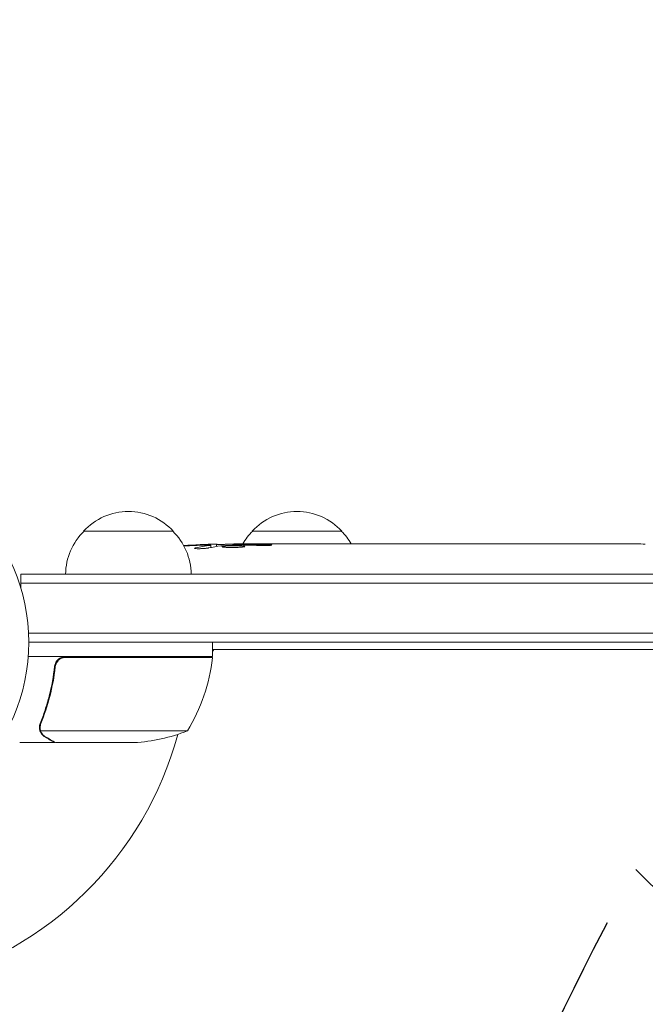
# Model space of a CAD drawing. Units: millimetres. Extents: x -4367 to 4472, y -2668 to 2713.
# Drawn here: x -153 to 21, y 445 to 719 of the extents above; entities that cross this region are included whole.
import ezdxf

# ---------------------------------------------------------------- set-up
doc = ezdxf.new("R2010")
doc.units = ezdxf.units.MM
doc.header["$LTSCALE"] = 20
doc.linetypes.add('HIDDEN', pattern=[9.524999999999999, 6.35, -3.175])
for name, color, linetype in [('2d', 230, 'Continuous'), ('EN-Free_Space', 10, 'HIDDEN'), ('EN-Free_Space_Hatch', 10, 'HIDDEN')]:
    doc.layers.add(name, color=color, linetype=linetype)

msp = doc.modelspace()

# ---------------------------------------------------------------- hatches: boundary and pattern name
at = {"layer": 'EN-Free_Space_Hatch'}
h = msp.add_hatch(dxfattribs=at)
h.set_pattern_fill('ANSI31', color=256, scale=100, angle=90.00000000000001)
h.set_pattern_definition([(135, (878.2084976775418, -378.0003067893043), (-224.5064030267287, -224.5064030267289), [])])
edge = h.paths.add_edge_path()
edge.add_line((897.2084976775233, -995.4555381673578), (2972.208497677525, -995.4555381673568))
edge.add_arc((2972.208497677524, 4.544461832643037), 999.9999999999999, 270, 360)
edge.add_arc((2972.208497677524, 4.544461832643037), 1000, 360, 450)
edge.add_line((2972.208497677524, 1004.544461832643), (897.2084976775227, 1004.544461832642))
edge.add_arc((897.2084976775232, 4.544461832642128), 1000, 90.00000000000001, 180)
edge.add_arc((897.208497677523, 4.544461832642128), 999.9999999999998, 180, 270)

# ---------------------------------------------------------------- linework, layer by layer
at = {"layer": '2d', "lineweight": 0}
for p, q in [((-110.491502321958, 576.5444618326185), (-135.4915023229582, 576.5444618326185)), ((-63.49150232195871, 576.5444618326185), (-88.49150232295892, 576.5444618326185)), ((-100.0170317059526, 571.9814675271377), (-99.9944250023591, 572.628838817131)), ((-99.99439317145811, 572.6297503348735), (-99.99439301195139, 572.6297549025489)), ((-98.45512072312954, 572.2718565229704), (-98.43117659228756, 572.9575267184011)), ((-93.53289595121055, 572.6307540631117), (-93.54716580838044, 573.0393893073426)), ((-91.9915023224587, 573.0444618326183), (-88.86200700592144, 573.0444618326183)), ((-82.90150337083719, 573.0425588009114), (-82.90156982616872, 573.0444618326183)), ((-82.90156982616872, 573.0444618326183), (-78.89934578784073, 573.0444618326183)), ((-70.75560649184604, 573.0444618326185), (-64.54714190130267, 573.0444618326185)), ((-58.9302377887816, 573.0120179656535), (-61.0428407800357, 573.0120179656535)), ((-59.92206367834524, 573.0120179656533), (-59.92206367834524, 573.0326661404431)), ((-55.42593743118937, 573.0444618326185), (-51.5420718550663, 573.0444618326185)), ((-46.10666469760599, 573.0119546381804), (-46.10713679683386, 573.0254737912426)), ((-37.96114956708789, 573.011923042129), (-45.95459323116643, 573.011923042129)), ((-40.72409119576264, 573.0421769068464), (-44.6182015000893, 573.0421769068464)), ((-40.72514768399856, 573.011923042129), (-40.72409119576264, 573.0421769068464)), ((-34.69142335160632, 573.0444618326185), (-31.64082443264806, 573.0444618326185)), ((-26.36581158982631, 573.0120179900757), (-28.50482443264787, 573.0120179900757)), ((-23.22606725724791, 573.0444618326185), (-18.28171280678407, 573.0444618326185)), ((-15.14196847420544, 573.0120179900757), (-13.00295563138366, 573.0120179900757)), ((-9.86695563138369, 573.0444618326185), (-6.510708738811672, 573.0444618326185)), ((10.39756231012348, 573.0444618326185), (13.61315661929393, 573.0444618326185)), ((17.27727392510405, 573.0030958640793), (17.27692144457274, 572.9950131193214)), ((-152.9915023224594, 564.5444618326185), (312.2084976775413, 564.5444618326185)), ((-152.9915023224594, 564.5444618326185), (-152.9915023224594, 560.6560485024304)), ((-152.9915023224594, 562.0444618326185), (312.2084976775413, 562.0444618326185)), ((312.2084976775413, 548.0444618326185), (-150.8504969326934, 548.0444618326185)), ((312.2084976775413, 545.5444618326185), (-150.7915018349195, 545.5444618326185)), ((-99.5415023224582, 541.5444618326185), (-99.5415023224582, 545.5444618326185)), ((-99.5415023224582, 541.5444618326185), (-150.9426607866299, 541.5444618326185)), ((-140.3990737524782, 541.3444618326182), (-99.54615441537362, 541.3444618326182)), ((-100.4635967033169, 541.3444618326182), (-100.3481266494789, 541.5444618326185)), ((-99.5415023224582, 542.9415761496393), (-99.1934261111021, 543.5444618326142)), ((312.2084976775413, 543.5444618326142), (-99.5415023224582, 543.5444618326112)), ((-143.4940797105296, 537.7427620787546), (-143.4940797105296, 539.2486448422387)), ((-147.5915923783473, 521.7576834941462), (-147.5915923783473, 521.7575634756465)), ((-106.5415023224582, 520.796846673856), (-147.4335635685832, 520.796846673856)), ((-143.4940797105296, 517.5444618326185), (-153.2940797105246, 517.5444618326185)), ((-143.4940797105296, 517.5444618326183), (-143.4940797105296, 517.6601891412877)), ((-121.3808061966024, 517.5444618326185), (-143.2936930965686, 517.5444618326185))]:
    msp.add_line(p, q, dxfattribs=at)
msp.add_circle((-203.7915023224577, 545.5444618326185), 53.00000048753829, dxfattribs=at)
for centre, radius, start, end in [((-122.991502322458, 565.0227432126183), 16.99999999914598, 42.66792548849578, 137.3320745115042), ((-75.99150232245893, 565.0227432126183), 16.99999999914598, 42.66792548849578, 137.3320745115042), ((-123.4925671646138, 564.3541896607101), 17, 134.1865016247217, 179.3587047037595), ((-122.4904374803025, 564.3541896607101), 17, 0.6412952962404979, 45.81349837527832), ((-76.49256716461446, 564.3541896607105), 17, 134.1865016247217, 149.2567070278974), ((-75.49043748030317, 564.3541896607105), 17, 30.61615029806713, 45.81349837527832), ((-91.99150232245847, 334.4931998423419), 238.5512619902765, 91.54688338795802, 93.74862140090607), ((-91.99150232245847, 334.4931998423419), 238.5512619902765, 90, 90.37364540903658), ((-149.2419008190359, 546.8098428148903), 50, 328.6503117793218, 353.5272077766637), ((-203.7915023224496, 545.5444618326201), 98, 357.5437142764149, 357.6607469258282), ((-102.5415023224582, 541.5114675676239), 3.000000000000003, 353.5272077766637, 356.8087756979807), ((-203.7915023224496, 545.5444618326201), 98, 284.487743905013, 344.7999450518085), ((-124.5415023224582, 567.4444618326183), 50, 273.624307494013, 291.1001960240893)]:
    msp.add_arc(centre, radius, start, end, dxfattribs=at)
for centre, major_axis, ratio, start_param, end_param in [((-91.55094930643872, 334.5952913350468), (-53.84950700090051, 232.3755103569684), 0.987978426333549, 6.095563583977847, 6.120810074486592), ((-94.92535404553337, 335.1481111475639), (-51.81060773043694, -232.0995828770838), 0.9870862663142753, 3.399563589765819, 3.417620962934946), ((-100.7067682946174, 334.8364578319258), (9.380277442609971, 238.163758122788), 0.4621923476567149, 0.0806003327605859, 0.1174773030686743), ((-82.21346794057217, 334.8801094886348), (-9.421726272757107, 238.107176480125), 0.4699836190305304, 0.05024141880085046, 0.0806804101448464), ((-83.15623027711285, 335.1972979639258), (18.88258875669305, -236.9453964888428), 0.8983308265246325, 3.094471131646883, 3.119083659789912), ((-45.92257318759857, 334.4931998423419), (489.6751285035261, -12.13335385791742), 0.4865317450631767, 1.676328623740394, 1.677064283698423), ((-146.4276349750417, 334.4931998423417), (-594.7550524247739, -10.68585412315882), 0.40068899882667, 4.603161156006778, 4.612931522253327), ((-88.56862569723808, 334.4931998423419), (-14.78422306934938, -238.3929090664014), 0.5878253476550651, 3.166892290138174, 3.178031213848687), ((-50.46653904336131, 334.4931998423419), (-9.64466377443166, 238.5326033786409), 0.309349868051037, 6.280622526330673, 6.287170755907762), ((-69.37758831332917, 334.4931998423419), (9.64466377443222, 238.5326033786411), 0.3093498680510935, 6.279199858451416, 6.285748088028503), ((-14.45438167686257, 334.4931998423419), (-9.839317736257895, 238.5292598115123), 0.329278748162503, 6.269603413665525, 6.278755390931837), ((-27.05339838716918, 334.4931998423419), (-9.83931773625797, -238.5292598115123), 0.3292787481625049, 3.146022569837544, 3.155174547103856), ((1.886404239664444, 334.4931998423419), (-65.49557561094878, -231.0454130899417), 0.9064637728421413, 3.374487745208631, 3.388233876515906), ((24.00414116837419, 334.966283462443), (-11.25954099086309, 237.8995019760409), 0.674574767605874, 6.23115126712395, 6.246957980459238)]:
    msp.add_ellipse(centre, major_axis=major_axis, ratio=ratio, start_param=start_param, end_param=end_param, dxfattribs=at)
for points, knots in [([(-100.6234144897924, 571.855877327225), (-100.6768192993054, 571.8444989226607), (-100.739537627328, 571.8329782023736), (-100.8786566706603, 571.8105825022992), (-100.9551547711415, 571.7996538250566), (-101.1219324913013, 571.7783313151215), (-101.2131594851646, 571.7678469323519), (-101.4043204216694, 571.7480596270273), (-101.5043335170562, 571.7387216492887), (-101.7131396832219, 571.721146727268), (-101.8230267151432, 571.7128410251141), (-102.0457148528151, 571.6978323794867), (-102.1584484987204, 571.6911119011249), (-102.3866588621136, 571.6792186541509), (-102.5032363562043, 571.674008745588), (-102.7331642449096, 571.6654610238429), (-102.8462727278331, 571.6621118991868), (-103.1801243633361, 571.6547929461237), (-103.3958113643409, 571.6536531565723), (-103.7803654343213, 571.6590294331779), (-103.9535082114392, 571.6656065542613), (-104.2349708797892, 571.6855033953077), (-104.3465032571962, 571.699050516813), (-104.4942621526538, 571.7312176217151), (-104.5322226129574, 571.7502165036187), (-104.5315091890807, 571.7706462904539), (-104.5309916431775, 571.785466866025), (-104.510113758784, 571.8014072683443), (-104.4299959243172, 571.8336717814675), (-104.3711209847629, 571.8501192050419), (-104.2930244037939, 571.8668173188632)], [0.0005046993440579376, 0.0005046993440579376, 0.0005046993440579376, 0.0005046993440579376, 0.0008483970298973228, 0.0008483970298973228, 0.001192094715736708, 0.001192094715736708, 0.001535792401576093, 0.001535792401576093, 0.001879490087415479, 0.001879490087415479, 0.002223187773254864, 0.002223187773254864, 0.002566885459094249, 0.002566885459094249, 0.002910583144933634, 0.002910583144933634, 0.003254280830773019, 0.003254280830773019, 0.003941676202451788, 0.003941676202451788, 0.004629071574130556, 0.004629071574130556, 0.005316466945809324, 0.005316466945809324, 0.006003862317488092, 0.006003862317488092, 0.006003862317488092, 0.006502526113412545, 0.006502526113412545, 0.007001189909336998, 0.007001189909336998, 0.007001189909336998, 0.007001189909336998]), ([(-100.5939608898902, 572.6734660274738), (-100.961767559535, 572.6753426686662), (-101.3740256585131, 572.6712518490533), (-102.0582773878482, 572.6562721496064), (-102.295565067674, 572.6498039810058), (-102.7782369495885, 572.6342427152097), (-103.0250766699835, 572.6251194973586), (-103.2775673320909, 572.6146173307457)], [1.265435631828572e-05, 1.265435631828572e-05, 1.265435631828572e-05, 1.265435631828572e-05, 0.00152722785714867, 0.00152722785714867, 0.00228451460756386, 0.00228451460756386, 0.003041801357979051, 0.003041801357979051, 0.003041801357979051, 0.003041801357979051]), ([(-101.6331352885002, 572.8161734157713), (-101.4339694812779, 572.8237184219531), (-101.2351528982031, 572.8313639187702), (-100.8381911244303, 572.8468480249603), (-100.6379046290956, 572.8547741599275), (-100.2548454006537, 572.8701597456413), (-100.0706549534982, 572.8776720035714), (-99.71726993695643, 572.8923277583624), (-99.55163438254772, 572.8993257612321), (-99.24999565257485, 572.9123368612707), (-99.11119791891406, 572.9184725620632), (-98.87071739071393, 572.9294318255813), (-98.7688071568748, 572.9342600818236), (-98.6017569437472, 572.9426101665454), (-98.53768819194147, 572.946086412853), (-98.45304972418558, 572.9513741211185), (-98.43132621927725, 572.9532419620259), (-98.43128952537404, 572.9542927379332)], [1.398764773449328e-06, 1.398764773449328e-06, 1.398764773449328e-06, 1.398764773449328e-06, 0.0005978075135017932, 0.0005978075135017932, 0.001194216262230137, 0.001194216262230137, 0.001790625010958481, 0.001790625010958481, 0.002387033759686825, 0.002387033759686825, 0.00298344250841517, 0.00298344250841517, 0.003579851257143513, 0.003579851257143513, 0.004176260005871857, 0.004176260005871857, 0.004772668754600201, 0.004772668754600201, 0.004772668754600201, 0.004772668754600201]), ([(-100.2196206565061, 572.5760934292252), (-100.1210156801076, 572.5893512909802), (-100.0546038968228, 572.6017775452585), (-99.98600056804617, 572.6249719032028), (-99.98564037197934, 572.6352036380606), (-100.0858206759356, 572.6614488729977), (-100.2883074010681, 572.6719065072828), (-100.5939608898902, 572.6734660274738)], [8.672855130036e-06, 8.672855130036e-06, 8.672855130036e-06, 8.672855130036e-06, 0.0006383114373768204, 0.0006383114373768204, 0.001267950019623605, 0.001267950019623605, 0.00252722718411717, 0.00252722718411717, 0.00252722718411717, 0.00252722718411717]), ([(-93.54482943006428, 572.9724841861171), (-93.54469581114427, 572.9686578408784), (-93.56042077943175, 572.9646293689441), (-93.62228546080951, 572.9561847045284), (-93.669177673484, 572.9517175335709), (-93.79168490597067, 572.9426435671307), (-93.86668422710318, 572.9380562856022), (-94.04392754241917, 572.9287820091338), (-94.14711389435365, 572.9240675457472), (-94.37255529036861, 572.9149376293524), (-94.49558263958306, 572.9104737307966), (-94.76274561214268, 572.9017529472251), (-94.90502440474347, 572.8975644799182), (-95.34626386075115, 572.8858233598291), (-95.66802862853524, 572.8789012689242), (-96.14649277782814, 572.8708672871298), (-96.30849932888759, 572.8685254247682), (-96.62218859998802, 572.8647418867445), (-96.77465890354665, 572.8632785619543), (-97.0708002055444, 572.8612138087276), (-97.21406452488827, 572.8606266524155), (-97.47915790406569, 572.860378228065), (-97.60270865202006, 572.8607025618264), (-97.83111169959534, 572.8622835396159), (-97.9325120018757, 572.8635181442785), (-98.10964444857768, 572.8668283010613), (-98.18618134774442, 572.8689335594543), (-98.30891228158157, 572.8739026873689), (-98.35511939295452, 572.8767425054484), (-98.41758142810659, 572.8831240302829), (-98.43365033537725, 572.8866879847253), (-98.43351651251942, 572.8905201699779)], [1.972173667145644e-07, 1.972173667145644e-07, 1.972173667145644e-07, 1.972173667145644e-07, 0.0004780819239462866, 0.0004780819239462866, 0.0009559666305258587, 0.0009559666305258587, 0.001433851337105431, 0.001433851337105431, 0.001911736043685003, 0.001911736043685003, 0.002389620750264575, 0.002389620750264575, 0.002867505456844147, 0.002867505456844147, 0.00382327487000331, 0.00382327487000331, 0.004301159576582891, 0.004301159576582891, 0.004779044283162472, 0.004779044283162472, 0.005256928989742054, 0.005256928989742054, 0.005734813696321635, 0.005734813696321635, 0.006212698402901218, 0.006212698402901218, 0.006690583109480799, 0.006690583109480799, 0.00716846781606038, 0.00716846781606038, 0.007646352522639961, 0.007646352522639961, 0.007646352522639961, 0.007646352522639961]), ([(-91.9915023224587, 572.4648317789449), (-92.2306447437586, 572.4756988005977), (-92.48514679874938, 572.4835979215104), (-92.88934801795244, 572.4911102899862), (-93.02873950649587, 572.4928793705774), (-93.30740015037873, 572.4948263589145), (-93.44741584072858, 572.4950273729244), (-93.8694903467042, 572.4933453065589), (-94.15685860472968, 572.4890666018471), (-94.5682287786849, 572.4783406796234), (-94.70288696583975, 572.4740511218808), (-94.96721477235565, 572.464026424733), (-95.09762159446996, 572.4582446202364), (-95.4703909958157, 572.4391736920904), (-95.69764156481597, 572.4241146870145), (-96.10866664198056, 572.3891989911845), (-96.28360835470062, 572.3700825683975), (-96.5005658651919, 572.3390925926271), (-96.5655589519231, 572.3282909852805), (-96.67652932500823, 572.306461433617), (-96.72295997224865, 572.2953881333281), (-96.8355398017793, 572.2617003305165), (-96.87477530329852, 572.2383222531928), (-96.87557029814411, 572.2155565794321), (-96.87596866451418, 572.2041488591617), (-96.8670114513859, 572.1928386452944), (-96.83020651268816, 572.1704151989588), (-96.80201835304115, 572.1592241736603), (-96.69062870513199, 572.1268122897468), (-96.58142433427679, 572.1065762407186), (-96.29184147964042, 572.0689005594456), (-96.11626611527481, 572.0521449954019), (-95.8115980758621, 572.0304358506339), (-95.7019670402583, 572.0237120418271), (-95.47331196107461, 572.0117291211025), (-95.35424718356694, 572.0064474222268), (-94.9831243027013, 571.992689590503), (-94.71313849204239, 571.9862614271037), (-94.300682989395, 571.9813906659599), (-94.16152692543392, 571.9805328032869), (-93.8798538926253, 571.9803573351678), (-93.7362299130782, 571.981055230511), (-93.3102990717241, 571.9854694813992), (-93.03241364969472, 571.991405350939), (-92.48889649559942, 572.0093193957257), (-92.23103758445222, 572.0210770406286), (-91.99150232245847, 572.03545788013)], [2.354059986710476e-07, 2.354059986710476e-07, 2.354059986710476e-07, 2.354059986710476e-07, 0.0008446534172571791, 0.0008446534172571791, 0.001266862422886435, 0.001266862422886435, 0.00168907142851569, 0.00168907142851569, 0.002533489439774202, 0.002533489439774202, 0.002955698445403466, 0.002955698445403466, 0.003377907451032731, 0.003377907451032731, 0.00422232546229126, 0.00422232546229126, 0.005066743473549788, 0.005066743473549788, 0.005488952479179049, 0.005488952479179049, 0.005911161484808309, 0.005911161484808309, 0.00675557949606682, 0.00675557949606682, 0.00675557949606682, 0.007178711469456264, 0.007178711469456264, 0.007601843442845709, 0.007601843442845709, 0.008448107389624593, 0.008448107389624593, 0.009294371336403477, 0.009294371336403477, 0.009717503309792926, 0.009717503309792926, 0.01014063528318238, 0.01014063528318238, 0.01098689922996128, 0.01098689922996128, 0.01141003120335072, 0.01141003120335072, 0.01183316317674016, 0.01183316317674016, 0.01267942712351904, 0.01267942712351904, 0.01352569107029792, 0.01352569107029792, 0.01352569107029792, 0.01352569107029792]), ([(-93.54547547819652, 572.9909845840625), (-93.54525227297381, 572.9845928227685), (-93.51041159710985, 572.9779203524997), (-93.37416090490024, 572.9640354515752), (-93.27079520354687, 572.9567405493201), (-93.00454110734495, 572.9422324767299), (-92.84179119081318, 572.9349671941698), (-92.45542632750926, 572.920413533574), (-92.23545860225704, 572.9132729295522), (-91.9915023224587, 572.906368452356)], [1.972017872192138e-07, 1.972017872192138e-07, 1.972017872192138e-07, 1.972017872192138e-07, 0.0009386988304617938, 0.0009386988304617938, 0.001877200459136369, 0.001877200459136369, 0.002815702087810943, 0.002815702087810943, 0.003754203716485518, 0.003754203716485518, 0.003754203716485518, 0.003754203716485518]), ([(-91.99150232245847, 572.03545788013), (-91.76900019655204, 572.0488161111259), (-91.56927421554224, 572.0643017778318), (-91.21373837217698, 572.0990602088557), (-91.05856557888796, 572.118425769564), (-90.87236020445539, 572.1485647446964), (-90.81742794753768, 572.1588561217266), (-90.7221160816689, 572.1799076486195), (-90.68174977400349, 572.1907025026906), (-90.58601425338065, 572.2228763194541), (-90.55412992132142, 572.2443214562079), (-90.55487729760694, 572.2657235128188), (-90.55561933558283, 572.2869727002478), (-90.5888352615084, 572.3075074208666), (-90.71743189302856, 572.3466526850059), (-90.81454479164086, 572.3654674608244), (-91.06255607688172, 572.399531771596), (-91.21593205843874, 572.4152094806484), (-91.57132708387235, 572.4429021365524), (-91.77046995283422, 572.4547877075763), (-91.9915023224587, 572.4648317789449)], [2.355057152769457e-07, 2.355057152769457e-07, 2.355057152769457e-07, 2.355057152769457e-07, 0.0007862678301640547, 0.0007862678301640547, 0.001572300154612832, 0.001572300154612832, 0.001965316316837226, 0.001965316316837226, 0.002358332479061619, 0.002358332479061619, 0.00314436480351039, 0.00314436480351039, 0.00314436480351039, 0.003924782708716896, 0.003924782708716896, 0.004705200613923402, 0.004705200613923402, 0.005485618519129908, 0.005485618519129908, 0.006266036424336414, 0.006266036424336414, 0.006266036424336414, 0.006266036424336414]), ([(-82.90150337083719, 573.0425588009114), (-82.90147590401239, 573.0417722539589), (-82.92076435926629, 573.0407551903529), (-82.99639412979991, 573.0383056601918), (-83.05365276970679, 573.0368544653832), (-83.2031653566155, 573.0336853371948), (-83.2946664629369, 573.0319779260344), (-83.51086029203475, 573.0284350927327), (-83.63670692264213, 573.0265885697224), (-83.91162682247204, 573.0230591788581), (-84.06163975391246, 573.0213575092814), (-84.38737341950082, 573.01822214249), (-84.5608467552172, 573.0168158334693), (-84.91945913994118, 573.014504185315), (-85.1072361332981, 573.0135812039168), (-85.49197867715338, 573.0123353687543), (-85.68537042432717, 573.0120201574935), (-86.07414028365793, 573.0120157821207), (-86.27158049961349, 573.0123366511161), (-86.65387076967932, 573.0135718751942), (-86.83967518497093, 573.0144791056016), (-87.20054465258477, 573.0167982536739), (-87.37512294162866, 573.0182143200846), (-87.69816441253101, 573.0213186560029), (-87.84872382507388, 573.0230194533058), (-88.12706746858703, 573.0265894324334), (-88.25067658650664, 573.0284045052454), (-88.46661168845344, 573.0319374715843), (-88.55992985563489, 573.0336759160489), (-88.70965859193029, 573.036848054827), (-88.76606023690647, 573.0382747761782), (-88.84239165476674, 573.0407361996824), (-88.86210092829083, 573.0417722478544), (-88.86207346125298, 573.0425588009114)], [1.971640075777693e-07, 1.971640075777693e-07, 1.971640075777693e-07, 1.971640075777693e-07, 0.000582563521073287, 0.000582563521073287, 0.001164929878138996, 0.001164929878138996, 0.001747296235204705, 0.001747296235204705, 0.002329662592270414, 0.002329662592270414, 0.002912028949336122, 0.002912028949336122, 0.003494395306401831, 0.003494395306401831, 0.00407676166346754, 0.00407676166346754, 0.004659128020533249, 0.004659128020533249, 0.005241494377598957, 0.005241494377598957, 0.005823860734664667, 0.005823860734664667, 0.006406227091730375, 0.006406227091730375, 0.006988593448796085, 0.006988593448796085, 0.007570959805861795, 0.007570959805861795, 0.008153326162927504, 0.008153326162927504, 0.008735692519993213, 0.008735692519993213, 0.009318058877058923, 0.009318058877058923, 0.009318058877058923, 0.009318058877058923]), ([(-85.84912265624644, 572.5496768310452), (-85.72395631858717, 572.5464282674734), (-85.59539406287581, 572.5439884146879), (-85.33157584008632, 572.5407383323734), (-85.19516837806668, 572.5399427204063), (-84.92669539804956, 572.5400992985994), (-84.79347516600274, 572.541023803816), (-84.52910131342242, 572.5445794641034), (-84.39925391307838, 572.5472120809691), (-84.02930355055219, 572.5572987620303), (-83.8009933507542, 572.5672078816026), (-83.518592196506, 572.5850785733257), (-83.43253290589018, 572.5916495628107), (-83.28437186061797, 572.6053871709541), (-83.22188801399375, 572.6125477437597), (-83.12004829083548, 572.6273963073347), (-83.08092099863461, 572.6351116029789), (-83.0295826668355, 572.6503786238952), (-83.016693672874, 572.6580118643919), (-83.0175074013473, 572.6808917079366), (-83.07090969367391, 572.6954507359917), (-83.22609463784147, 572.7153231451714), (-83.2892637250277, 572.7214943081731), (-83.43797590242912, 572.7330052704663), (-83.52462770282659, 572.7383889707153), (-83.71434549491505, 572.7479548454612), (-83.81764234170555, 572.7521813283686), (-84.04125936168225, 572.7595769429508), (-84.16147335223036, 572.7627206904842), (-84.2850940554631, 572.7652194340687)], [9.13218276741485e-05, 9.13218276741485e-05, 9.13218276741485e-05, 9.13218276741485e-05, 0.0004930922003739201, 0.0004930922003739201, 0.0008948625730736919, 0.0008948625730736919, 0.001296632945773463, 0.001296632945773463, 0.001698403318473235, 0.001698403318473235, 0.002501944063872781, 0.002501944063872781, 0.002903714436572552, 0.002903714436572552, 0.003305484809272323, 0.003305484809272323, 0.003707255181972094, 0.003707255181972094, 0.004109025554671865, 0.004109025554671865, 0.0049125663000714, 0.0049125663000714, 0.005314336672771169, 0.005314336672771169, 0.005716107045470937, 0.005716107045470937, 0.006117877418170705, 0.006117877418170705, 0.006519647790870472, 0.006519647790870472, 0.006519647790870472, 0.006519647790870472]), ([(-76.05109633329539, 573.0160694007934), (-76.32000309575938, 573.0173886086507), (-76.56737264411731, 573.0193958391471), (-77.00666064850407, 573.0242239487288), (-77.19090295586989, 573.0269542950396), (-77.33407961109765, 573.0296627875989)], [5.174825713065723e-07, 5.174825713065723e-07, 5.174825713065723e-07, 5.174825713065723e-07, 0.0008350547628486021, 0.0008350547628486021, 0.001669592043125898, 0.001669592043125898, 0.001669592043125898, 0.001669592043125898]), ([(-72.37834409283028, 573.016955956306), (-72.97128859839313, 573.0137769466933), (-73.58152745757366, 573.0119033067824), (-74.5226721813658, 573.0116546634674), (-74.83488731801049, 573.0120000893005), (-75.44897334516418, 573.013474031962), (-75.7520724989497, 573.014602444038), (-76.05109633329539, 573.0160694007934)], [3.272225269062004e-06, 3.272225269062004e-06, 3.272225269062004e-06, 3.272225269062004e-06, 0.001863129695614782, 0.001863129695614782, 0.002793058430787631, 0.002793058430787631, 0.003722987165960481, 0.003722987165960481, 0.003722987165960481, 0.003722987165960481]), ([(-72.37834409283028, 573.016955956306), (-72.14086446866304, 573.0182291783376), (-71.92222981802524, 573.0199792670908), (-71.5221281144843, 573.0241214173668), (-71.34770746251661, 573.0264463511803), (-70.9145271004113, 573.0334561100606), (-70.75537954003562, 573.037962783091), (-70.75547744659752, 573.0407664601996)], [5.431884372195919e-07, 5.431884372195919e-07, 5.431884372195919e-07, 5.431884372195919e-07, 0.0007453851730891558, 0.0007453851730891558, 0.001490227157741092, 0.001490227157741092, 0.002979911127044954, 0.002979911127044954, 0.002979911127044954, 0.002979911127044954]), ([(-63.79950923899855, 573.0359440746258), (-63.69508141062465, 573.0335635352669), (-63.55114076583095, 573.030880403966), (-63.27686344922176, 573.0267283496503), (-63.17599756867617, 573.02533321246), (-62.96109747223909, 573.0226563067729), (-62.84637088970112, 573.02136354958), (-62.60219440507421, 573.0189323391871), (-62.47199058124988, 573.0177906113747), (-62.20520328517341, 573.0157949857637), (-62.06771803663787, 573.0149304046288), (-61.78459477097567, 573.0135099160786), (-61.63790374864493, 573.0129520232774), (-61.3421131949649, 573.0122076118469), (-61.19306183720346, 573.0120179656533), (-61.0428407800357, 573.0120179656533)], [3.190640227330188e-07, 3.190640227330188e-07, 3.190640227330188e-07, 3.190640227330188e-07, 0.0008888542450396382, 0.0008888542450396382, 0.001333121835548093, 0.001333121835548093, 0.001777389426056549, 0.001777389426056549, 0.002221657016565005, 0.002221657016565005, 0.00266592460707346, 0.00266592460707346, 0.003110192197581915, 0.003110192197581915, 0.003554459788090371, 0.003554459788090371, 0.003554459788090371, 0.003554459788090371]), ([(-56.1735703589452, 573.0359440685747), (-56.2779981483061, 573.0335635292586), (-56.42193873934661, 573.0308803983669), (-56.69621595355466, 573.0267283449678), (-56.79708179644058, 573.025333208132), (-57.01198181264886, 573.0226563031852), (-57.12670835235849, 573.0213635463804), (-57.37088474583697, 573.0189323367542), (-57.50108852105609, 573.0177906093218), (-57.76787571753948, 573.0157949843936), (-57.90536091475292, 573.0149304035654), (-58.18848407473183, 573.0135099155266), (-58.33517504230895, 573.0129520229309), (-58.6309654855695, 573.0122076117757), (-58.7800167876901, 573.0120179656533), (-58.9302377887816, 573.0120179656533)], [3.190641000441332e-07, 3.190641000441332e-07, 3.190641000441332e-07, 3.190641000441332e-07, 0.0008888539134376511, 0.0008888539134376511, 0.001333121338106454, 0.001333121338106454, 0.001777388762775257, 0.001777388762775257, 0.002221656187444061, 0.002221656187444061, 0.002665923612112864, 0.002665923612112864, 0.003110191036781667, 0.003110191036781667, 0.003554458461450469, 0.003554458461450469, 0.003554458461450469, 0.003554458461450469]), ([(-45.95459323116643, 573.011923042129), (-46.55722848166215, 573.011923042129), (-47.14457069750051, 573.0134558960524), (-48.00301815903936, 573.0175692662294), (-48.28353344998391, 573.0192355633824), (-48.81838906413623, 573.0228842044378), (-49.07501733680624, 573.0248773736018), (-49.5664600559719, 573.0289851073017), (-49.80231661538505, 573.0311107912266), (-50.23659958037115, 573.0350994137582), (-50.43698371638084, 573.0369779931632), (-50.8044393784246, 573.040256023198), (-50.97245897408084, 573.041662058589), (-51.2676776186222, 573.0436866816551), (-51.39496293555771, 573.0443088045638), (-51.50171714330827, 573.0444371035462)], [1.971611241891397e-07, 1.971611241891397e-07, 1.971611241891397e-07, 1.971611241891397e-07, 0.001782445932107988, 0.001782445932107988, 0.002673570317599885, 0.002673570317599885, 0.003564694703091782, 0.003564694703091782, 0.00445581908858368, 0.00445581908858368, 0.005346943474075576, 0.005346943474075576, 0.006238067859567474, 0.006238067859567474, 0.007129192245059372, 0.007129192245059372, 0.007129192245059372, 0.007129192245059372]), ([(-45.88638668799376, 573.0369495177786), (-45.95975540533573, 573.0355361508582), (-46.01450304890386, 573.0338899441028), (-46.08827925776495, 573.0300783082951), (-46.10722101720057, 573.0278855470001), (-46.10713680235904, 573.0254739494674)], [3.19866193371811e-07, 3.19866193371811e-07, 3.19866193371811e-07, 3.19866193371811e-07, 0.000569970651837085, 0.000569970651837085, 0.001139621437480798, 0.001139621437480798, 0.001139621437480798, 0.001139621437480798]), ([(-45.88638668799376, 573.0369495177786), (-45.83457963447199, 573.0379475231728), (-45.7657461100348, 573.0387624318871), (-45.5946464252545, 573.0401204951938), (-45.49408967915451, 573.0406444905809), (-45.15882447238619, 573.0418481067393), (-44.89025360763458, 573.0421769068464), (-44.6182015000893, 573.0421769068464)], [1.146546187337434e-06, 1.146546187337434e-06, 1.146546187337434e-06, 1.146546187337434e-06, 0.0004034381093409471, 0.0004034381093409471, 0.0008057296724945568, 0.0008057296724945568, 0.001610312798801776, 0.001610312798801776, 0.001610312798801776, 0.001610312798801776]), ([(-37.96114956708789, 573.011923042129), (-37.58643836383862, 573.011923042129), (-37.22131524093015, 573.0130130654741), (-36.69407266521102, 573.0160249881708), (-36.52632236751288, 573.01723113808), (-36.20623560260901, 573.0199482726655), (-36.05300815437317, 573.0214699072453), (-35.76681977207045, 573.0246806339271), (-35.63598100817376, 573.0263423034669), (-35.39806593177536, 573.0296639071116), (-35.29024128745368, 573.0313373787376), (-35.01004026578175, 573.0360964637184), (-34.88186309197226, 573.0388725303976), (-34.81613970244643, 573.0408909896266)], [1.971618766537238e-07, 1.971618766537238e-07, 1.971618766537238e-07, 1.971618766537238e-07, 0.001108384530669598, 0.001108384530669598, 0.001662478215066071, 0.001662478215066071, 0.002216571899462544, 0.002216571899462544, 0.002770665583859018, 0.002770665583859018, 0.003324759268255491, 0.003324759268255491, 0.004432946637048438, 0.004432946637048438, 0.004432946637048438, 0.004432946637048438]), ([(-31.64087093456806, 573.0431301918627), (-31.64089509994869, 573.0424381858979), (-31.62061374466862, 573.04148820963), (-31.54110012008528, 573.039123017893), (-31.48090527787804, 573.0376888973594), (-31.32371722454582, 573.0345093493086), (-31.22751942243508, 573.0327752239771), (-31.00023431958084, 573.0291485324117), (-30.86792507765949, 573.0272440856584), (-30.57887643630147, 573.0235869571195), (-30.42115524055293, 573.0218152040136), (-30.07869354788636, 573.018541583524), (-29.89626745986334, 573.0170678960051), (-29.51918177356674, 573.0146415936154), (-29.32199903557603, 573.0136711179371), (-28.91678279016128, 573.0123557631232), (-28.71193267836566, 573.0120179900757), (-28.50482443264787, 573.0120179900757)], [1.97163483477854e-07, 1.97163483477854e-07, 1.97163483477854e-07, 1.97163483477854e-07, 0.0006127032928370458, 0.0006127032928370458, 0.001225209422190614, 0.001225209422190614, 0.001837715551544181, 0.001837715551544181, 0.002450221680897748, 0.002450221680897748, 0.003062727810251316, 0.003062727810251316, 0.003675233939604883, 0.003675233939604883, 0.00428774006895845, 0.00428774006895845, 0.004900246198312017, 0.004900246198312017, 0.004900246198312017, 0.004900246198312017]), ([(-26.36581158982631, 573.0120179900757), (-26.21967776315159, 573.0120179900757), (-26.07563271069694, 573.0122234889598), (-25.93366321647568, 573.0126229003206), (-25.81498309434323, 573.0129567902832), (-25.69775341572949, 573.0134261903415), (-25.32767092156541, 573.015337992272), (-25.08993424222331, 573.0172303572383), (-24.44209689254217, 573.024001835852), (-24.11355768936369, 573.0298073479455), (-23.94566679603736, 573.0344715320014)], [1.971622086535657e-07, 1.971622086535657e-07, 1.971622086535657e-07, 1.971622086535657e-07, 0.0004323810708385791, 0.0004323810708385791, 0.0004323810708385791, 0.0007936674115497152, 0.0007936674115497152, 0.001587137660890778, 0.001587137660890778, 0.003174078159572904, 0.003174078159572904, 0.003174078159572904, 0.003174078159572904]), ([(-17.56211326799462, 573.0344715320014), (-17.47816806003107, 573.0321394466048), (-17.35717097861198, 573.0295811687804), (-17.04191734121991, 573.0243536180178), (-16.85296526627599, 573.0217848701373), (-16.20594595263401, 573.0150027339248), (-15.67856267587968, 573.0120179900757), (-15.14196847420544, 573.0120179900757)], [3.209993660910689e-07, 3.209993660910689e-07, 3.209993660910689e-07, 3.209993660910689e-07, 0.0007937918222411113, 0.0007937918222411113, 0.001587262645116132, 0.001587262645116132, 0.003174204290866172, 0.003174204290866172, 0.003174204290866172, 0.003174204290866172]), ([(-9.866909129463693, 573.0431301918627), (-9.866884964083056, 573.0424381858979), (-9.887166319363132, 573.0414882096302), (-9.966679943946474, 573.039123017893), (-10.02687478615348, 573.0376888973594), (-10.18406283948593, 573.0345093493086), (-10.28026064159644, 573.0327752239773), (-10.50754574445068, 573.0291485324119), (-10.63985498637203, 573.0272440856584), (-10.92890362773005, 573.0235869571195), (-11.08662482347859, 573.0218152040136), (-11.42908651614516, 573.0185415835242), (-11.61151260416818, 573.0170678960051), (-11.98859829046455, 573.0146415936154), (-12.18578102845527, 573.0136711179373), (-12.59099727387024, 573.0123557631232), (-12.79584738566587, 573.0120179900757), (-13.00295563138366, 573.0120179900757)], [1.971634834833822e-07, 1.971634834833822e-07, 1.971634834833822e-07, 1.971634834833822e-07, 0.0006127032928370633, 0.0006127032928370633, 0.001225209422190643, 0.001225209422190643, 0.001837715551544224, 0.001837715551544224, 0.002450221680897804, 0.002450221680897804, 0.003062727810251384, 0.003062727810251384, 0.003675233939604965, 0.003675233939604965, 0.004287740068958545, 0.004287740068958545, 0.004900246198312126, 0.004900246198312126, 0.004900246198312126, 0.004900246198312126]), ([(-6.51075704298114, 573.0444621086388), (-6.479158114883603, 573.0444619354485), (-6.446948551995774, 573.0444459842527), (-6.223580944858668, 573.0442344664664), (-6.010739419041784, 573.0435298322359), (-5.55506875099627, 573.0414154060088), (-5.31121083377775, 573.040008838507), (-4.791827811575331, 573.0368056729155), (-4.515771381456716, 573.0350048155221), (-3.932794039040346, 573.031309455451), (-3.63161431614094, 573.0294534904954), (-3.010608720565415, 573.0259811134076), (-2.690780944121116, 573.0243639306902), (-2.032156018308569, 573.0215788683824), (-1.692397245908069, 573.0204112325134), (-1.349131734813454, 573.0195702798371)], [0.001882270583453391, 0.001882270583453391, 0.001882270583453391, 0.001882270583453391, 0.00205961357580801, 0.00205961357580801, 0.003089282726868243, 0.003089282726868243, 0.004118951877928476, 0.004118951877928476, 0.00514862102898871, 0.00514862102898871, 0.006178290180048942, 0.006178290180048942, 0.007207959331109176, 0.007207959331109176, 0.008237628482169409, 0.008237628482169409, 0.008237628482169409, 0.008237628482169409]), ([(-1.618066150986351, 573.020296381236), (-1.59656919765257, 573.0211585711088), (-1.573543721131728, 573.0219895479097), (-1.454260890650175, 573.0258741209552), (-1.338226737385412, 573.0284732723046), (-1.064007230110064, 573.032891622227), (-0.9043780446679648, 573.0347116059686), (-0.5556490741330435, 573.0376208451635), (-0.3653449053244913, 573.0387368563981), (0.04791104080709374, 573.0404988145117), (0.2679087751712359, 573.0411289610793), (0.7228026726575081, 573.0420542462123), (0.9610642291602289, 573.0423569883551), (1.449001182101711, 573.0427458645752), (1.694287199593646, 573.0428310733557), (2.187425242626432, 573.0428323128833), (2.43787233683247, 573.0427453725006), (2.922728325628896, 573.0423599011244), (3.15841078094536, 573.0420634312627), (3.616201006675055, 573.0411367879283), (3.83762424729025, 573.040501399322), (4.247394061888599, 573.0387603312722), (4.438393190240959, 573.0376515890305), (4.791516121285213, 573.0347127332475), (4.948262779629886, 573.0329235418742), (5.222145018296715, 573.0285303088554), (5.340503730103592, 573.0258899975606), (5.460208719176308, 573.021996724854), (5.483409782741319, 573.0211615025105), (5.505015774065669, 573.0202966643321)], [0.001286494809585355, 0.001286494809585355, 0.001286494809585355, 0.001286494809585355, 0.001477539525385333, 0.001477539525385333, 0.002216210688010906, 0.002216210688010906, 0.002954881850636478, 0.002954881850636478, 0.00369355301326205, 0.00369355301326205, 0.004432224175887622, 0.004432224175887622, 0.005170895338513195, 0.005170895338513195, 0.005909566501138767, 0.005909566501138767, 0.006648237663764339, 0.006648237663764339, 0.007386908826389912, 0.007386908826389912, 0.008125579989015483, 0.008125579989015483, 0.008864251151641056, 0.008864251151641056, 0.009602922314266628, 0.009602922314266628, 0.0103415934768922, 0.0103415934768922, 0.01053462908706656, 0.01053462908706656, 0.01053462908706656, 0.01053462908706656]), ([(10.39761061429249, 573.0444621086388), (10.36601168619495, 573.0444619354485), (10.33380212330712, 573.0444459842527), (10.11043451617024, 573.0442344664664), (9.897592990353132, 573.0435298322359), (9.441922322307619, 573.0414154060088), (9.198064405089326, 573.040008838507), (8.678681382886907, 573.0368056729155), (8.402624952768292, 573.0350048155224), (7.819647610351922, 573.031309455451), (7.518467887452516, 573.0294534904954), (6.897462291876764, 573.0259811134076), (6.577634515432692, 573.0243639306905), (5.919009589620146, 573.0215788683824), (5.579250817219645, 573.0204112325134), (5.235985306125031, 573.0195702798371)], [0.001882270583453834, 0.001882270583453834, 0.001882270583453834, 0.001882270583453834, 0.002059613575808021, 0.002059613575808021, 0.003089282726868275, 0.003089282726868275, 0.004118951877928529, 0.004118951877928529, 0.005148621028988783, 0.005148621028988783, 0.006178290180049037, 0.006178290180049037, 0.007207959331109291, 0.007207959331109291, 0.008237628482169546, 0.008237628482169546, 0.008237628482169546, 0.008237628482169546]), ([(14.00849767754153, 573.0318290327391), (13.84206952433669, 573.0343312548714), (13.71587880376364, 573.0366543147707), (13.58593635731313, 573.0395940590067), (13.55310092489754, 573.0404763080062), (13.5097706998331, 573.0419747396752), (13.49889882167099, 573.04259920338), (13.49891607757218, 573.043093347748), (13.49893327309678, 573.043585763133), (13.51004034671814, 573.0439484644564), (13.55358970867042, 573.0443962307224), (13.58590187908999, 573.0444862383947), (13.71419702084063, 573.0443962309096), (13.84264497415961, 573.0438404400581), (14.00849767754153, 573.0429890574662)], [3.490275724031498e-07, 3.490275724031498e-07, 3.490275724031498e-07, 3.490275724031498e-07, 0.0008717555530591676, 0.0008717555530591676, 0.00130745881580255, 0.00130745881580255, 0.001743162078545933, 0.001743162078545933, 0.001743162078545933, 0.002177340840421055, 0.002177340840421055, 0.002611519602296175, 0.002611519602296175, 0.003479877126046419, 0.003479877126046419, 0.003479877126046419, 0.003479877126046419]), ([(18.56451404688164, 572.9847915091862), (18.41728271642387, 572.9857311751682), (18.25341021427562, 572.9868983697531), (17.89147687917693, 572.9897001831671), (17.69825341312867, 572.9912984011432), (17.29400150964511, 572.9948278475215), (17.07935494199114, 572.9967930628889), (16.64841859680791, 573.0009111664551), (16.43095584348066, 573.003072141318), (15.99193252232362, 573.0076034738579), (15.77643350832113, 573.0099121294777), (15.35981298877937, 573.0145418970558), (15.1554051622486, 573.0169018553624), (14.77684764872015, 573.02145368065), (14.60109287534738, 573.0236612937692), (14.27736870491412, 573.0279362102317), (14.13312845680935, 573.0299552278075), (14.00849767754153, 573.0318290327391)], [0.000278188051676467, 0.000278188051676467, 0.000278188051676467, 0.000278188051676467, 0.00093074196955293, 0.00093074196955293, 0.001583295887429393, 0.001583295887429393, 0.002235849805305856, 0.002235849805305856, 0.002888403723182319, 0.002888403723182319, 0.003540957641058782, 0.003540957641058782, 0.004193511558935246, 0.004193511558935246, 0.004846065476811708, 0.004846065476811708, 0.005498619394688172, 0.005498619394688172, 0.005498619394688172, 0.005498619394688172]), ([(-143.559670066204, 538.8746505118636), (-143.5395674833308, 539.056187191286), (-143.5033062466173, 539.2333518507555), (-143.399579966391, 539.5792053380612), (-143.3315411289489, 539.7489880493565), (-143.1648424909761, 540.0745444093977), (-143.0677293615531, 540.2278141638669), (-142.846618866698, 540.5157156743596), (-142.7211769139024, 540.6515621929498), (-142.4490223785938, 540.8965696054804), (-142.3032020093067, 541.0054763086948), (-141.9923233235565, 541.1963796865732), (-141.8254628915734, 541.2788872655935), (-141.4837659250404, 541.4102784954664), (-141.3083246265373, 541.4599406672526), (-140.9482494775471, 541.5271419993426), (-140.7629563520572, 541.5444618326185), (-140.5778961921321, 541.5444618326185)], [5.204170427930421e-18, 5.204170427930421e-18, 5.204170427930421e-18, 5.204170427930421e-18, 0.0005472318880348037, 0.0005472318880348037, 0.001094463776069602, 0.001094463776069602, 0.001641695664104401, 0.001641695664104401, 0.002188927552139199, 0.002188927552139199, 0.002736159440173997, 0.002736159440173997, 0.003283391328208796, 0.003283391328208796, 0.003830623216243594, 0.003830623216243594, 0.004377855104278372, 0.004377855104278372, 0.004377855104278372, 0.004377855104278372]), ([(-143.3799089516938, 538.6830198263488), (-143.3482968933311, 538.9613483196406), (-143.279115550032, 539.2294165247674), (-143.1197481136212, 539.616223371321), (-143.0567991049893, 539.743012399061), (-142.9155949074461, 539.9835374906879), (-142.8370236307355, 540.0982594568411), (-142.5775014317796, 540.4258257384611), (-142.3703633237169, 540.6230443933575), (-142.0296863540598, 540.866481421858), (-141.9105088123611, 540.9397301239726), (-141.6606057220756, 541.0699692228184), (-141.5301385571761, 541.1266074954804), (-141.3979857104678, 541.1732734029047)], [0, 0, 0, 0, 0.0008395774927964047, 0.0008395774927964047, 0.001259366239194611, 0.001259366239194611, 0.001679154985592817, 0.001679154985592817, 0.002518732478389231, 0.002518732478389231, 0.002938521224787429, 0.002938521224787429, 0.003358309971185628, 0.003358309971185628, 0.003358309971185628, 0.003358309971185628]), ([(-143.559670066204, 538.8746505118636), (-143.876241545627, 536.015846967244), (-144.3869571753032, 533.25294529289), (-145.2392309225311, 529.9089941678515), (-145.4204417273588, 529.2457277000115), (-145.803874022899, 527.930137732207), (-146.0062421541347, 527.27752886343), (-146.6391567017272, 525.3504547677724), (-147.0968594013539, 524.1016634491673), (-147.5866622413878, 522.8866607155346)], [0.002676215341889945, 0.002676215341889945, 0.002676215341889945, 0.002676215341889945, 0.01136400586139558, 0.01136400586139558, 0.01353595349127198, 0.01353595349127198, 0.01570790112114839, 0.01570790112114839, 0.0200517963809012, 0.0200517963809012, 0.0200517963809012, 0.0200517963809012]), ([(-147.3752884916037, 522.8761840640868), (-146.404531535462, 525.2921784583111), (-145.5715092473777, 527.8118191388003), (-144.2224706642762, 533.0727066283346), (-143.7058092480631, 535.8136293737734), (-143.3799089516938, 538.6830198263488)], [0, 0, 0, 0, 0.008593070406938626, 0.008593070406938626, 0.01718614081387726, 0.01718614081387726, 0.01718614081387726, 0.01718614081387726]), ([(-147.5316924855961, 520.515576721657), (-147.5581545961286, 520.5733431822462), (-147.5881923765221, 520.6436678628668), (-147.6491583733502, 520.8088124901371), (-147.6803399945322, 520.9046401053536), (-147.7356061632554, 521.117538325276), (-147.7596719865687, 521.2340682596339), (-147.7941555761581, 521.4878437021737), (-147.8046305762675, 521.6261765029701), (-147.8042261517435, 521.7734280186985)], [0, 0, 0, 0, 0.0005111502925218011, 0.0005111502925218011, 0.001022300585043602, 0.001022300585043602, 0.001533450877565403, 0.001533450877565403, 0.002044601170087204, 0.002044601170087204, 0.002044601170087204, 0.002044601170087204]), ([(-146.3042444155924, 519.1669111815534), (-146.4414880100478, 519.2461488077568), (-146.5726260589624, 519.3357386577031), (-146.7601748140237, 519.4882858772469), (-146.8211646793254, 519.5421665217552), (-146.9103598977003, 519.6279038039277), (-146.9543851119936, 519.6720019309644), (-147.0047461709369, 519.7256863047944), (-147.0296762776422, 519.7530985634687), (-147.040306947066, 519.7649700110662), (-147.0473821351216, 519.7729118494096), (-147.0514046185276, 519.7774532224505), (-147.2486677436214, 520.0011729028436), (-147.4077520935411, 520.2450163759797), (-147.5316924855961, 520.515576721657)], [0, 0, 0, 0, 0.249999999999976, 0.249999999999976, 0.3749999999999635, 0.3749999999999635, 0.4374999999999573, 0.4687499999999541, 0.4843749999999521, 0.4921874999999514, 0.4921874999999514, 0.4999999999999507, 0.4999999999999507, 1, 1, 1, 1]), ([(-147.2747979350236, 520.4158880045723), (-147.1529658582199, 520.1722589732451), (-146.9990166529769, 519.9451783144254), (-146.7114225419705, 519.6301134158371), (-146.6061063943616, 519.5294954799986), (-146.3705044276298, 519.337222234117), (-146.2409085874956, 519.2458142779903), (-146.0915937302129, 519.1596073049441)], [3.469446951953614e-18, 3.469446951953614e-18, 3.469446951953614e-18, 3.469446951953614e-18, 0.00218234041019475, 0.00218234041019475, 0.003273510615292127, 0.003273510615292127, 0.004364680820389503, 0.004364680820389503, 0.004364680820389503, 0.004364680820389503]), ([(-146.0915937302129, 519.1596073049441), (-145.3736238844076, 518.7450872211982), (-144.7716043837602, 518.3975554478106), (-143.8273299608518, 517.8524749724136), (-143.4848200918382, 517.6547790527591), (-143.2936930965686, 517.5444618326185)], [3.469446951953614e-18, 3.469446951953614e-18, 3.469446951953614e-18, 3.469446951953614e-18, 0.005170241585800144, 0.005170241585800144, 0.01034048317160029, 0.01034048317160029, 0.01034048317160029, 0.01034048317160029])]:
    msp.add_open_spline(points, degree=3, knots=knots, dxfattribs=at)
for points in [[(-91.9915023224587, 572.906368452356), (-91.65968031240254, 572.8969771896939), (-91.29471644082764, 572.8889932615746), (-90.89664577447479, 572.8828720624649)], [(-51.50171714330827, 573.0444371035462), (-51.51541637052765, 573.0444535675053), (-51.52886769418319, 573.0444618311296), (-51.54207185470273, 573.044461828734)], [(-34.81613970244643, 573.0408909896266), (-34.73918364180827, 573.0432544202397), (-34.69761106623309, 573.0444618455451), (-34.69142335160655, 573.044461834241)], [(5.235985306125031, 573.0195702798371), (4.138465799301912, 573.0168815099589), (1.943426785655674, 573.0139275470981), (-0.2516122279903357, 573.0168815099589), (-1.349131734813454, 573.0195702798371)], [(14.00849767754153, 573.0429890574662), (14.08787599635298, 573.0425815795209), (14.17484965085168, 573.0421139061239), (14.26693964623701, 573.0416248865031)], [(-141.3979857104678, 541.1732734029047), (-141.0749051116129, 541.2873598542542), (-140.7418934213172, 541.3444618326182), (-140.3990737524782, 541.3444618326182)], [(-147.803448961218, 521.8340677338022), (-147.795193520406, 522.192487441763), (-147.7248813688461, 522.5437949663481), (-147.5866622413878, 522.8866607155346)], [(-147.5915927175818, 521.757602910486), (-147.591580284419, 521.9423140932108), (-147.574687656072, 522.126563883249), (-147.5402679912684, 522.3102412980627)], [(-147.5915927175818, 521.757602910486), (-147.5915929595046, 521.8235431212943), (-147.5894760700949, 521.888316442311), (-147.5852388414871, 521.9530545435241)], [(-147.5402679912684, 522.3102412980627), (-147.5043500176459, 522.5019142919546), (-147.4498247795732, 522.6906801099187), (-147.3752884916037, 522.8761840640868)], [(-147.8042261517435, 521.7734280186985), (-147.804176091674, 521.7934978719145), (-147.8039177112728, 521.8137163968465), (-147.803448961218, 521.8340677338022)], [(-147.5915927175818, 521.757602910486), (-147.5915925053271, 521.7555256109354), (-147.5915905391564, 521.7534878286701), (-147.5915872542357, 521.7514500725945)], [(-147.5914921112806, 521.7329913461294), (-147.5915427373875, 521.7391420074575), (-147.5915744649319, 521.7452949148735), (-147.5915872542357, 521.7514500725945)], [(-147.4335635685832, 520.796846673856), (-147.5370589615584, 521.1029660608872), (-147.5888749571097, 521.4150283438319), (-147.5914921112806, 521.7329913461294)], [(-147.2747979350236, 520.4158880045723), (-147.3360596204657, 520.5383937146717), (-147.3890965960693, 520.6653219559164), (-147.4335635685832, 520.796846673856)]]:
    msp.add_open_spline(points, degree=3, dxfattribs=at)
for points, weights in [([(-90.89664577447479, 572.8828720624649), (-88.69274668336038, 572.8489823381158), (-86.48887147834898, 572.8097643569904), (-84.2850940554631, 572.7652194340687)], [1, 0.9999888233202407, 0.9999888233202407, 1]), ([(-63.79950923899855, 573.0359440746258), (-64.04860472418977, 573.0416224614689), (-64.29781709083886, 573.0444618326185), (-64.54714190130244, 573.0444618326185)], [1, 0.9999582705702286, 0.9999224928403027, 0.9998926668102222]), ([(-56.1735703589452, 573.0359440685747), (-55.92447478528857, 573.0416224594533), (-55.67526233015406, 573.0444618326185), (-55.42593743118937, 573.0444618326185)], [1, 0.9999582710762065, 0.9999224938564631, 0.9998926683407701]), ([(-146.3042444155924, 519.1669111815534), (-144.4410439557041, 518.0911918944828), (-143.4940797105296, 517.5444618326183), (-143.4940797105296, 517.5444618326185)], [1, 0.9891836710070994, 0.983775506510649, 0.9837755065106492])]:
    msp.add_rational_spline(points, weights, degree=3, dxfattribs=at)
at = {"layer": 'EN-Free_Space', "flags": 128}
msp.add_lwpolyline([(897.2084976775233, -995.4555381673578), (2972.208497677525, -995.4555381673568, 0.414213562373095), (3972.208497677524, 4.544461832643492, 0.414213562373095), (2972.208497677524, 1004.544461832643), (897.2084976775228, 1004.544461832642, 0.414213562373095), (-102.7915023224767, 4.5444618326419, 0.414213562373095)], format="xyb", close=True, dxfattribs=at)

doc.saveas('drawing.dxf')
